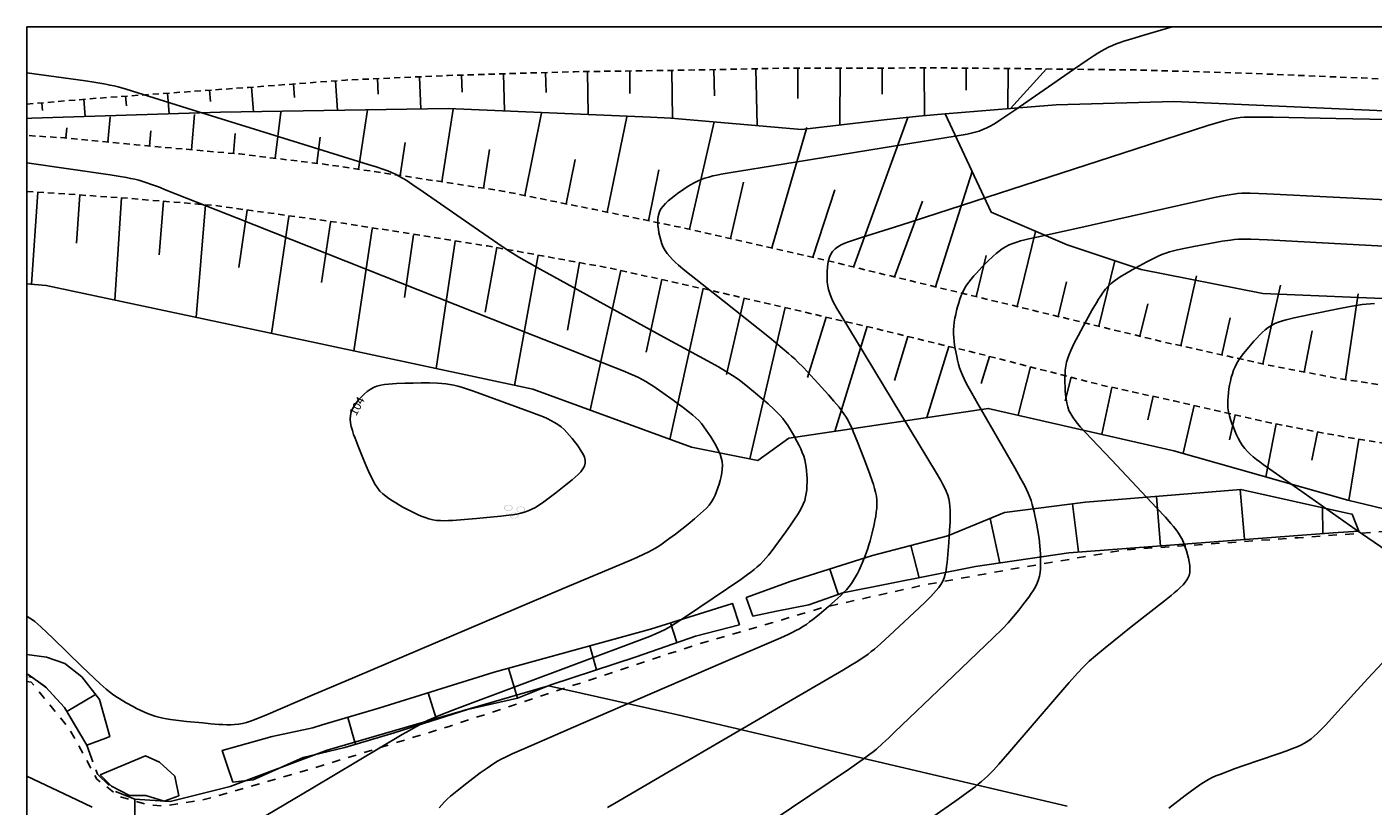
# Model space of a CAD drawing. Units: metres. Extents: x 159985 to 160761, y 6192902 to 6193653.
# Drawn here: x 159985 to 160145, y 6193560 to 6193652 of the extents above; entities that cross this region are included whole.
import ezdxf

# ---------------------------------------------------------------- set-up
doc = ezdxf.new("R2010")
doc.units = ezdxf.units.M
for name, pattern in [('KÖRBANA', [5, 3, -2]), ('STRECKAD 1-1', [2, 1, -1]), ('TRAKTGRÄNS', [14, 10, -4])]:
    doc.linetypes.add(name, pattern=pattern)
for name, color, linetype, lineweight in [('Dike', 250, 'Continuous', 25), ('Höjdkurva_1m', 250, 'Continuous', 25), ('Höjdkurva_1m_text', 250, 'Continuous', 25), ('Kvarterstraktgräns', 250, 'Continuous', 25), ('Körbana', 250, 'Continuous', 25), ('Lövskog', 250, 'Continuous', 25), ('Ruta_10021', 10, 'Continuous', 25), ('Släntbeteckning', 250, 'Continuous', 25), ('Släntkrön', 250, 'Continuous', 25), ('Stenmur', 250, 'Continuous', 25), ('Traktgräns', 250, 'Continuous', 25), ('Ägoslagsgräns', 250, 'Continuous', 25)]:
    doc.layers.add(name, color=color, linetype=linetype, lineweight=lineweight)
doc.styles.get("Standard").update_dxf_attribs({"font": 'arial.ttf'})
doc.linetypes.add('Hedge', pattern='A,2,-0.01,[143,Esri_GEOSECMA,S=1,R=0,X=0,Y=0],7,-0.01', length=9.02)

# ---------------------------------------------------------------- blocks, each defined once
blk = doc.blocks.new('PrimarkartaHorby10021_ACAD_1_FMEBLOCK3')
at = {"layer": 'Höjdkurva_1m', "color": 253, "lineweight": -3, "ltscale": 0.18, "true_color": 0xb2b2b2}
for points in [[(-375, 284.89), (-369.05, 282.06), (-367.26, 281.22)], [(-346.55, 280.2), (-341.02, 283.51), (-330.39, 289.83), (-329.53, 290.32), (-328.68, 290.81), (-327.81, 291.28), (-327.37, 291.5), (-326.92, 291.71), (-326.01, 292.09), (-325.09, 292.45), (-324.17, 292.81), (-301.94, 301.14), (-301.02, 301.5), (-300.11, 301.88), (-299.66, 302.08), (-299.22, 302.3), (-298.79, 302.53), (-298.37, 302.78), (-297.95, 303.04), (-296.71, 303.85), (-290.16, 308.29), (-289.35, 308.86), (-288.96, 309.16), (-288.57, 309.46), (-288.19, 309.77), (-287.83, 310.1), (-287.5, 310.45), (-287.17, 310.81), (-286.86, 311.19), (-286.56, 311.57), (-285.67, 312.75), (-284.8, 313.95), (-284.23, 314.75), (-283.68, 315.56), (-283.41, 315.97), (-283.16, 316.38), (-282.93, 316.8), (-282.73, 317.23), (-282.56, 317.67), (-282.45, 318.09), (-282.37, 318.52), (-282.32, 318.96), (-282.29, 319.4), (-282.28, 319.85), (-282.28, 320.29), (-282.3, 320.74), (-282.33, 321.19), (-282.38, 321.64), (-282.45, 322.08), (-282.55, 322.51), (-282.68, 322.95), (-282.84, 323.38), (-283.03, 323.81), (-283.23, 324.23), (-283.44, 324.64), (-283.88, 325.47), (-284.12, 325.87), (-284.36, 326.27), (-284.61, 326.66), (-284.88, 327.04), (-285.16, 327.41), (-285.48, 327.78), (-285.82, 328.14), (-286.17, 328.48), (-286.9, 329.15), (-287.64, 329.8), (-288.4, 330.44), (-289.54, 331.39), (-290.32, 331.99), (-290.72, 332.27), (-291.13, 332.55), (-291.97, 333.06), (-292.82, 333.55), (-294.12, 334.27), (-299.3, 337.1), (-313.98, 345.17), (-315.27, 345.88), (-316.55, 346.62), (-316.97, 346.88), (-317.8, 347.4), (-319.02, 348.23), (-321.85, 350.18), (-327.9, 354.39), (-329.12, 355.22), (-329.94, 355.75), (-330.36, 356.01), (-330.78, 356.25), (-331.21, 356.47), (-331.66, 356.67), (-332.11, 356.86), (-332.57, 357.03), (-333.5, 357.35), (-334.44, 357.65), (-343.88, 360.57), (-354.73, 363.94), (-361.8, 366.15), (-363.22, 366.58), (-364.17, 366.85), (-364.65, 366.97), (-365.13, 367.08), (-365.61, 367.18), (-366.09, 367.27), (-367.05, 367.43), (-368.02, 367.57), (-375, 368.52)]]:
    blk.add_lwpolyline(points, dxfattribs=at)
blk = doc.blocks.new('PrimarkartaHorby10021_ACAD_1_FMEBLOCK4')
at = {"layer": 'Höjdkurva_1m', "color": 253, "lineweight": -3, "ltscale": 0.18, "true_color": 0xb2b2b2}
blk.add_lwpolyline([(-362.71, 313), (-362.55, 312.91), (-362.16, 312.65), (-361.78, 312.36), (-361.41, 312.05), (-361.05, 311.73), (-360.34, 311.07), (-359.63, 310.4), (-356.13, 307), (-354.73, 305.64), (-354.02, 304.98), (-353.65, 304.65), (-353.29, 304.34), (-352.91, 304.03), (-352.53, 303.73), (-352.14, 303.46), (-351.74, 303.2), (-350.92, 302.72), (-350.09, 302.26), (-349.67, 302.04), (-349.24, 301.83), (-348.81, 301.63), (-348.38, 301.44), (-347.94, 301.26), (-347.49, 301.11), (-347.04, 300.99), (-346.57, 300.89), (-346.11, 300.81), (-345.64, 300.73), (-344.68, 300.61), (-343.73, 300.5), (-341.81, 300.31), (-340.86, 300.21), (-339.9, 300.14), (-339.43, 300.11), (-338.95, 300.09), (-338.48, 300.09), (-338.02, 300.11), (-337.55, 300.16), (-337.08, 300.26), (-336.61, 300.38), (-336.14, 300.53), (-335.68, 300.7), (-335.22, 300.87), (-334.3, 301.25), (-328.79, 303.62), (-323.75, 305.77), (-298.96, 316.31), (-291.14, 319.61), (-290.23, 320), (-289.32, 320.41), (-288.88, 320.63), (-288.43, 320.86), (-288, 321.1), (-287.59, 321.35), (-287.19, 321.62), (-286.41, 322.19), (-285.64, 322.77), (-284.87, 323.37), (-284.11, 323.97), (-283.36, 324.58), (-282.63, 325.21), (-282.28, 325.54), (-281.94, 325.87), (-281.63, 326.22), (-281.35, 326.6), (-281.12, 326.99), (-280.91, 327.4), (-280.73, 327.83), (-280.58, 328.26), (-280.44, 328.71), (-280.31, 329.16), (-280.21, 329.61), (-280.13, 330.06), (-280.07, 330.51), (-280.05, 330.95), (-280.09, 331.39), (-280.18, 331.83), (-280.32, 332.26), (-280.5, 332.69), (-280.71, 333.11), (-280.93, 333.53), (-281.17, 333.94), (-281.42, 334.35), (-281.69, 334.75), (-281.96, 335.15), (-282.24, 335.53), (-282.54, 335.91), (-282.86, 336.27), (-283.2, 336.61), (-283.57, 336.93), (-283.94, 337.24), (-284.71, 337.84), (-285.9, 338.71), (-287.11, 339.56), (-288.32, 340.39), (-288.73, 340.65), (-289.15, 340.91), (-289.57, 341.15), (-290.01, 341.38), (-290.46, 341.59), (-290.92, 341.79), (-291.83, 342.18), (-292.76, 342.55), (-298.34, 344.75), (-305.3, 347.5), (-337.79, 360.37), (-346.14, 363.69), (-347.07, 364.06), (-348, 364.4), (-348.47, 364.56), (-348.94, 364.72), (-349.42, 364.85), (-349.9, 364.97), (-350.38, 365.08), (-350.87, 365.17), (-351.85, 365.33), (-352.83, 365.48), (-362.71, 366.91)], dxfattribs=at)
blk = doc.blocks.new('PrimarkartaHorby10021_ACAD_1_FMEBLOCK7')
at = {"layer": 'Höjdkurva_1m', "color": 253, "lineweight": -3, "ltscale": 0.18, "true_color": 0xb2b2b2}
blk.add_lwpolyline([(-305.98, 259.97), (-304.69, 260.73), (-298.65, 264.26), (-284, 272.83), (-277.96, 276.35), (-277.1, 276.86), (-276.25, 277.38), (-275.83, 277.65), (-275.42, 277.93), (-275.02, 278.22), (-274.64, 278.51), (-274.27, 278.82), (-273.54, 279.45), (-272.48, 280.43), (-268.94, 283.73), (-268.24, 284.39), (-267.56, 285.06), (-267.23, 285.41), (-266.92, 285.76), (-266.63, 286.12), (-266.37, 286.49), (-266.15, 286.89), (-265.99, 287.3), (-265.86, 287.74), (-265.76, 288.18), (-265.69, 288.64), (-265.63, 289.11), (-265.53, 290.06), (-265.42, 291.49), (-265.33, 292.93), (-265.28, 293.89), (-265.26, 294.84), (-265.26, 295.3), (-265.29, 295.77), (-265.34, 296.23), (-265.43, 296.68), (-265.56, 297.13), (-265.73, 297.58), (-265.94, 298.02), (-266.16, 298.45), (-266.39, 298.88), (-266.89, 299.74), (-269.99, 304.84), (-275.38, 313.78), (-278.23, 318.47), (-278.74, 319.33), (-278.98, 319.76), (-279.2, 320.2), (-279.41, 320.65), (-279.59, 321.1), (-279.73, 321.56), (-279.82, 321.99), (-279.87, 322.43), (-279.9, 322.87), (-279.9, 323.31), (-279.89, 323.75), (-279.85, 324.19), (-279.79, 324.61), (-279.71, 325.03), (-279.6, 325.42), (-279.45, 325.78), (-279.24, 326.1), (-278.95, 326.4), (-278.6, 326.65), (-278.21, 326.87), (-277.78, 327.07), (-277.34, 327.25), (-276.88, 327.41), (-275.93, 327.73), (-271.14, 329.23), (-266.86, 330.6), (-243.16, 338.29), (-234.63, 341.08), (-233.69, 341.37), (-232.73, 341.65), (-232.25, 341.77), (-231.77, 341.88), (-231.29, 341.97), (-230.8, 342.02), (-230.32, 342.06), (-229.83, 342.08), (-229.33, 342.09), (-228.35, 342.09), (-226.86, 342.07), (-219.43, 341.91), (-197.16, 341.48)], dxfattribs=at)
blk = doc.blocks.new('PrimarkartaHorby10021_ACAD_1_FMEBLOCK9')
at = {"layer": 'Höjdkurva_1m', "color": 253, "lineweight": -3, "ltscale": 0.18, "true_color": 0xb2b2b2}
blk.add_lwpolyline([(-288.74, 254.23), (-277.23, 261.97), (-276.41, 262.53), (-275.6, 263.1), (-274.81, 263.68), (-274.42, 263.99), (-274.04, 264.3), (-273.3, 264.95), (-272.58, 265.62), (-271.87, 266.3), (-265.82, 272.11), (-260.11, 277.56), (-259.06, 278.6), (-258.38, 279.32), (-257.73, 280.06), (-257.1, 280.83), (-256.5, 281.6), (-255.91, 282.39), (-255.64, 282.79), (-255.38, 283.19), (-255.14, 283.61), (-254.93, 284.03), (-254.77, 284.46), (-254.66, 284.88), (-254.59, 285.31), (-254.55, 285.74), (-254.53, 286.18), (-254.53, 286.63), (-254.54, 287.08), (-254.55, 287.53), (-254.61, 288.44), (-254.71, 289.34), (-254.84, 290.26), (-255.01, 291.17), (-255.2, 292.08), (-255.3, 292.52), (-255.41, 292.97), (-255.53, 293.41), (-255.66, 293.85), (-255.81, 294.28), (-255.99, 294.73), (-256.2, 295.17), (-256.41, 295.6), (-256.87, 296.46), (-257.58, 297.74), (-261.98, 305.35), (-262.71, 306.62), (-263.18, 307.47), (-263.4, 307.9), (-263.62, 308.34), (-263.82, 308.78), (-264, 309.23), (-264.15, 309.66), (-264.27, 310.1), (-264.39, 310.54), (-264.49, 310.99), (-264.66, 311.89), (-264.74, 312.34), (-264.8, 312.79), (-264.84, 313.25), (-264.87, 313.7), (-264.87, 314.15), (-264.84, 314.61), (-264.78, 315.08), (-264.7, 315.54), (-264.61, 316), (-264.5, 316.45), (-264.38, 316.91), (-264.25, 317.36), (-264.11, 317.8), (-263.95, 318.24), (-263.77, 318.66), (-263.56, 319.07), (-263.32, 319.47), (-263.05, 319.84), (-262.76, 320.21), (-262.46, 320.57), (-262.15, 320.92), (-261.5, 321.62), (-260.84, 322.29), (-260.16, 322.94), (-259.81, 323.25), (-259.45, 323.54), (-259.08, 323.81), (-258.7, 324.05), (-258.27, 324.26), (-257.82, 324.44), (-257.36, 324.59), (-256.89, 324.73), (-256.41, 324.86), (-255.93, 324.98), (-254.96, 325.2), (-250.08, 326.26), (-245.7, 327.23), (-234.04, 329.86), (-233.06, 330.07), (-232.58, 330.16), (-232.09, 330.24), (-231.6, 330.31), (-231.11, 330.37), (-230.62, 330.4), (-230.12, 330.41), (-229.63, 330.41), (-228.64, 330.39), (-227.65, 330.34), (-219.73, 329.93), (-196.94, 328.78)], dxfattribs=at)
blk = doc.blocks.new('PrimarkartaHorby10021_ACAD_1_FMEBLOCK10')
at = {"layer": 'Höjdkurva_1m', "color": 253, "lineweight": -3, "ltscale": 0.18, "true_color": 0xb2b2b2}
blk.add_lwpolyline([(-326.01, 268.4), (-325.7, 268.77), (-325.36, 269.13), (-325.01, 269.47), (-324.64, 269.79), (-323.88, 270.43), (-322.71, 271.35), (-321.12, 272.55), (-320.31, 273.13), (-319.9, 273.41), (-319.49, 273.68), (-319.07, 273.94), (-318.64, 274.18), (-318.2, 274.41), (-317.31, 274.83), (-315.95, 275.44), (-309.11, 278.38), (-292.26, 285.69), (-285.41, 288.63), (-284.51, 289.04), (-284.06, 289.25), (-283.62, 289.48), (-283.19, 289.71), (-282.77, 289.96), (-282.36, 290.22), (-281.97, 290.51), (-281.58, 290.8), (-280.83, 291.41), (-279.71, 292.36), (-278.98, 293.01), (-278.27, 293.67), (-277.93, 294.01), (-277.59, 294.35), (-277.28, 294.71), (-276.99, 295.09), (-276.74, 295.47), (-276.51, 295.86), (-276.3, 296.26), (-276.1, 296.67), (-275.73, 297.51), (-275.38, 298.37), (-275.06, 299.24), (-274.92, 299.68), (-274.78, 300.16), (-274.52, 301.13), (-274.3, 302.1), (-274.21, 302.59), (-274.12, 303.08), (-274.05, 303.57), (-274, 304.05), (-273.97, 304.53), (-273.98, 305.01), (-274.04, 305.48), (-274.13, 305.93), (-274.25, 306.39), (-274.39, 306.84), (-274.54, 307.3), (-274.86, 308.2), (-275.54, 310.01), (-276.24, 311.82), (-276.78, 313.16), (-276.97, 313.6), (-277.18, 314.03), (-277.39, 314.46), (-277.63, 314.87), (-277.89, 315.27), (-278.17, 315.66), (-278.47, 316.04), (-279.1, 316.79), (-279.74, 317.52), (-281.38, 319.33), (-282.71, 320.76), (-283.4, 321.46), (-283.75, 321.8), (-284.11, 322.13), (-284.48, 322.45), (-285.23, 323.09), (-286.75, 324.33), (-292.14, 328.64), (-296.79, 332.32), (-297.54, 332.96), (-297.91, 333.28), (-298.26, 333.61), (-298.6, 333.96), (-298.9, 334.32), (-299.16, 334.7), (-299.37, 335.09), (-299.53, 335.5), (-299.67, 335.92), (-299.78, 336.35), (-299.88, 336.78), (-299.95, 337.22), (-300, 337.65), (-300.02, 338.08), (-300, 338.5), (-299.95, 338.9), (-299.83, 339.28), (-299.64, 339.64), (-299.39, 339.97), (-299.1, 340.29), (-298.78, 340.59), (-298.43, 340.89), (-298.06, 341.17), (-297.69, 341.45), (-296.92, 341.99), (-296.52, 342.25), (-296.12, 342.5), (-295.71, 342.73), (-295.3, 342.94), (-294.87, 343.13), (-294.42, 343.3), (-293.95, 343.43), (-293.47, 343.55), (-292.99, 343.66), (-292.5, 343.75), (-291.53, 343.92), (-285.17, 344.94), (-271.52, 347.17), (-264.69, 348.27), (-263.72, 348.44), (-263.24, 348.54), (-262.76, 348.64), (-262.29, 348.76), (-261.83, 348.9), (-261.37, 349.06), (-260.93, 349.26), (-260.5, 349.49), (-260.07, 349.73), (-259.65, 349.99), (-259.23, 350.25), (-258.41, 350.81), (-257.58, 351.37), (-250.62, 356.21), (-248.98, 357.34), (-248.15, 357.89), (-247.73, 358.15), (-247.31, 358.41), (-246.88, 358.65), (-246.44, 358.87), (-245.99, 359.07), (-245.54, 359.25), (-245.07, 359.42), (-244.61, 359.58), (-243.67, 359.87), (-242.25, 360.3), (-238.89, 361.28)], dxfattribs=at)
blk = doc.blocks.new('PrimarkartaHorby10021_ACAD_1_FMEBLOCK14')
at = {"layer": 'Körbana', "color": 251, "linetype": 'KÖRBANA', "lineweight": -3, "ltscale": 0.25, "true_color": 0x4e4e4e, "flags": 128}
for points in [[(-104.98, 15.04), (-97.46, 15.68), (-78.65, 17.03), (-67.12, 17.9), (-54.91, 18.45), (-39.9, 18.9), (-27.74, 19.06), (-14.26, 19.33), (-6.33, 19.3), (2.03, 19.36), (13.05, 19.26), (27.06, 19.1), (39.88, 18.72), (53.67, 18.15), (65.84, 17.52), (80.13, 16.56), (93.14, 15.53), (101.57, 14.85), (104.98, 14.58)], [(63.01, -19.36), (51.01, -17.62), (42.29, -15.94), (30.29, -13.28), (13.91, -9.32), (-10.16, -3.5), (-26.85, 0.3), (-37.65, 2.53), (-48.21, 4.66), (-58.5, 6.24), (-69.2, 7.84), (-79.72, 9.11), (-92, 10.2), (-100.52, 11.03), (-104.98, 11.31)]]:
    blk.add_lwpolyline(points, dxfattribs=at)
blk = doc.blocks.new('Lövskog')
at = {"true_color": 0x38a800, "transparency": 33554687, "extrusion": (0, -1.22465e-16, -1)}
h = blk.add_hatch(color=84, dxfattribs=at)
edge = h.paths.add_edge_path(flags=0)
edge.add_spline(control_points=[(-0.48, -0.47), (-0.48, -0.59), (-0.42, -0.68), (-0.29, -0.75)], knot_values=[0, 0, 0, 0, 1, 1, 1, 1], degree=3, periodic=0)
edge.add_spline(control_points=[(-0.29, -0.75), (-0.19, -0.81), (-0.08, -0.83), (0.05, -0.83)], knot_values=[0, 0, 0, 0, 1, 1, 1, 1], degree=3, periodic=0)
edge.add_spline(control_points=[(0.05, -0.83), (0.17, -0.83), (0.29, -0.81), (0.39, -0.75)], knot_values=[0, 0, 0, 0, 1, 1, 1, 1], degree=3, periodic=0)
edge.add_spline(control_points=[(0.39, -0.75), (0.51, -0.68), (0.57, -0.58), (0.57, -0.47)], knot_values=[0, 0, 0, 0, 1, 1, 1, 1], degree=3, periodic=0)
edge.add_spline(control_points=[(0.57, -0.47), (0.57, -0.35), (0.51, -0.26), (0.39, -0.19)], knot_values=[0, 0, 0, 0, 1, 1, 1, 1], degree=3, periodic=0)
edge.add_spline(control_points=[(0.39, -0.19), (0.29, -0.13), (0.17, -0.1), (0.05, -0.1)], knot_values=[0, 0, 0, 0, 1, 1, 1, 1], degree=3, periodic=0)
edge.add_spline(control_points=[(0.05, -0.1), (-0.08, -0.1), (-0.19, -0.13), (-0.29, -0.19)], knot_values=[0, 0, 0, 0, 1, 1, 1, 1], degree=3, periodic=0)
edge.add_spline(control_points=[(-0.29, -0.19), (-0.42, -0.26), (-0.48, -0.35), (-0.48, -0.47)], knot_values=[0, 0, 0, 0, 1, 1, 1, 1], degree=3, periodic=0)
edge.add_line((-0.48, -0.47), (-0.48, -0.47))
edge = h.paths.add_edge_path(flags=0)
edge.add_spline(control_points=[(-0.37, -0.48), (-0.37, -0.38), (-0.32, -0.31), (-0.23, -0.25)], knot_values=[0, 0, 0, 0, 1, 1, 1, 1], degree=3, periodic=0)
edge.add_spline(control_points=[(-0.23, -0.25), (-0.14, -0.2), (-0.05, -0.18), (0.05, -0.18)], knot_values=[0, 0, 0, 0, 1, 1, 1, 1], degree=3, periodic=0)
edge.add_spline(control_points=[(0.05, -0.18), (0.15, -0.18), (0.24, -0.2), (0.32, -0.25)], knot_values=[0, 0, 0, 0, 1, 1, 1, 1], degree=3, periodic=0)
edge.add_spline(control_points=[(0.32, -0.25), (0.42, -0.31), (0.46, -0.38), (0.46, -0.48)], knot_values=[0, 0, 0, 0, 1, 1, 1, 1], degree=3, periodic=0)
edge.add_spline(control_points=[(0.46, -0.48), (0.46, -0.57), (0.42, -0.64), (0.32, -0.7)], knot_values=[0, 0, 0, 0, 1, 1, 1, 1], degree=3, periodic=0)
edge.add_spline(control_points=[(0.32, -0.7), (0.24, -0.75), (0.15, -0.77), (0.05, -0.77)], knot_values=[0, 0, 0, 0, 1, 1, 1, 1], degree=3, periodic=0)
edge.add_spline(control_points=[(0.05, -0.77), (-0.05, -0.77), (-0.14, -0.75), (-0.23, -0.7)], knot_values=[0, 0, 0, 0, 1, 1, 1, 1], degree=3, periodic=0)
edge.add_spline(control_points=[(-0.23, -0.7), (-0.32, -0.64), (-0.37, -0.57), (-0.37, -0.48)], knot_values=[0, 0, 0, 0, 1, 1, 1, 1], degree=3, periodic=0)
edge.add_line((-0.37, -0.48), (-0.37, -0.48))
edge = h.paths.add_edge_path(flags=0)
edge.add_spline(control_points=[(-1.26, 0.28), (-1.26, 0.16), (-1.2, 0.06), (-1.08, 0)], knot_values=[0, 0, 0, 0, 1, 1, 1, 1], degree=3, periodic=0)
edge.add_spline(control_points=[(-1.08, 0), (-0.97, -0.06), (-0.86, -0.09), (-0.73, -0.09)], knot_values=[0, 0, 0, 0, 1, 1, 1, 1], degree=3, periodic=0)
edge.add_spline(control_points=[(-0.73, -0.09), (-0.61, -0.09), (-0.49, -0.06), (-0.39, 0)], knot_values=[0, 0, 0, 0, 1, 1, 1, 1], degree=3, periodic=0)
edge.add_spline(control_points=[(-0.39, 0), (-0.27, 0.07), (-0.21, 0.16), (-0.21, 0.28)], knot_values=[0, 0, 0, 0, 1, 1, 1, 1], degree=3, periodic=0)
edge.add_spline(control_points=[(-0.21, 0.28), (-0.21, 0.39), (-0.27, 0.48), (-0.39, 0.55)], knot_values=[0, 0, 0, 0, 1, 1, 1, 1], degree=3, periodic=0)
edge.add_spline(control_points=[(-0.39, 0.55), (-0.49, 0.61), (-0.61, 0.64), (-0.73, 0.64)], knot_values=[0, 0, 0, 0, 1, 1, 1, 1], degree=3, periodic=0)
edge.add_spline(control_points=[(-0.73, 0.64), (-0.86, 0.64), (-0.97, 0.61), (-1.08, 0.55)], knot_values=[0, 0, 0, 0, 1, 1, 1, 1], degree=3, periodic=0)
edge.add_spline(control_points=[(-1.08, 0.55), (-1.2, 0.49), (-1.26, 0.39), (-1.26, 0.28)], knot_values=[0, 0, 0, 0, 1, 1, 1, 1], degree=3, periodic=0)
edge.add_line((-1.26, 0.28), (-1.26, 0.28))
edge = h.paths.add_edge_path(flags=0)
edge.add_spline(control_points=[(-1.15, 0.27), (-1.15, 0.36), (-1.1, 0.44), (-1.01, 0.49)], knot_values=[0, 0, 0, 0, 1, 1, 1, 1], degree=3, periodic=0)
edge.add_spline(control_points=[(-1.01, 0.49), (-0.92, 0.54), (-0.83, 0.57), (-0.73, 0.57)], knot_values=[0, 0, 0, 0, 1, 1, 1, 1], degree=3, periodic=0)
edge.add_spline(control_points=[(-0.73, 0.57), (-0.63, 0.57), (-0.54, 0.54), (-0.46, 0.5)], knot_values=[0, 0, 0, 0, 1, 1, 1, 1], degree=3, periodic=0)
edge.add_spline(control_points=[(-0.46, 0.5), (-0.36, 0.44), (-0.31, 0.36), (-0.31, 0.27)], knot_values=[0, 0, 0, 0, 1, 1, 1, 1], degree=3, periodic=0)
edge.add_spline(control_points=[(-0.31, 0.27), (-0.31, 0.18), (-0.35, 0.1), (-0.45, 0.05)], knot_values=[0, 0, 0, 0, 1, 1, 1, 1], degree=3, periodic=0)
edge.add_spline(control_points=[(-0.45, 0.05), (-0.53, 0), (-0.62, -0.03), (-0.72, -0.03)], knot_values=[0, 0, 0, 0, 1, 1, 1, 1], degree=3, periodic=0)
edge.add_spline(control_points=[(-0.72, -0.03), (-0.82, -0.03), (-0.91, 0), (-1, 0.04)], knot_values=[0, 0, 0, 0, 1, 1, 1, 1], degree=3, periodic=0)
edge.add_spline(control_points=[(-1, 0.04), (-1.1, 0.1), (-1.15, 0.18), (-1.15, 0.27)], knot_values=[0, 0, 0, 0, 1, 1, 1, 1], degree=3, periodic=0)
edge.add_line((-1.15, 0.27), (-1.15, 0.27))
edge = h.paths.add_edge_path(flags=0)
edge.add_spline(control_points=[(0.21, 0.47), (0.21, 0.35), (0.27, 0.26), (0.39, 0.19)], knot_values=[0, 0, 0, 0, 1, 1, 1, 1], degree=3, periodic=0)
edge.add_spline(control_points=[(0.39, 0.19), (0.49, 0.13), (0.61, 0.1), (0.73, 0.1)], knot_values=[0, 0, 0, 0, 1, 1, 1, 1], degree=3, periodic=0)
edge.add_spline(control_points=[(0.73, 0.1), (0.86, 0.1), (0.97, 0.13), (1.08, 0.19)], knot_values=[0, 0, 0, 0, 1, 1, 1, 1], degree=3, periodic=0)
edge.add_spline(control_points=[(1.08, 0.19), (1.2, 0.26), (1.26, 0.35), (1.26, 0.47)], knot_values=[0, 0, 0, 0, 1, 1, 1, 1], degree=3, periodic=0)
edge.add_spline(control_points=[(1.26, 0.47), (1.26, 0.58), (1.2, 0.68), (1.08, 0.75)], knot_values=[0, 0, 0, 0, 1, 1, 1, 1], degree=3, periodic=0)
edge.add_spline(control_points=[(1.08, 0.75), (0.97, 0.81), (0.86, 0.83), (0.73, 0.83)], knot_values=[0, 0, 0, 0, 1, 1, 1, 1], degree=3, periodic=0)
edge.add_spline(control_points=[(0.73, 0.83), (0.61, 0.83), (0.49, 0.81), (0.39, 0.75)], knot_values=[0, 0, 0, 0, 1, 1, 1, 1], degree=3, periodic=0)
edge.add_spline(control_points=[(0.39, 0.75), (0.27, 0.68), (0.21, 0.58), (0.21, 0.47)], knot_values=[0, 0, 0, 0, 1, 1, 1, 1], degree=3, periodic=0)
edge.add_line((0.21, 0.47), (0.21, 0.47))
edge = h.paths.add_edge_path(flags=0)
edge.add_spline(control_points=[(0.32, 0.46), (0.32, 0.56), (0.37, 0.63), (0.46, 0.69)], knot_values=[0, 0, 0, 0, 1, 1, 1, 1], degree=3, periodic=0)
edge.add_spline(control_points=[(0.46, 0.69), (0.54, 0.74), (0.63, 0.76), (0.73, 0.76)], knot_values=[0, 0, 0, 0, 1, 1, 1, 1], degree=3, periodic=0)
edge.add_spline(control_points=[(0.73, 0.76), (0.83, 0.76), (0.92, 0.74), (1, 0.69)], knot_values=[0, 0, 0, 0, 1, 1, 1, 1], degree=3, periodic=0)
edge.add_spline(control_points=[(1, 0.69), (1.1, 0.63), (1.15, 0.56), (1.15, 0.46)], knot_values=[0, 0, 0, 0, 1, 1, 1, 1], degree=3, periodic=0)
edge.add_spline(control_points=[(1.15, 0.46), (1.15, 0.37), (1.1, 0.3), (1, 0.25)], knot_values=[0, 0, 0, 0, 1, 1, 1, 1], degree=3, periodic=0)
edge.add_spline(control_points=[(1, 0.25), (0.93, 0.21), (0.84, 0.18), (0.74, 0.18)], knot_values=[0, 0, 0, 0, 1, 1, 1, 1], degree=3, periodic=0)
edge.add_spline(control_points=[(0.74, 0.18), (0.64, 0.18), (0.55, 0.21), (0.47, 0.25)], knot_values=[0, 0, 0, 0, 1, 1, 1, 1], degree=3, periodic=0)
edge.add_spline(control_points=[(0.47, 0.25), (0.37, 0.3), (0.32, 0.37), (0.32, 0.46)], knot_values=[0, 0, 0, 0, 1, 1, 1, 1], degree=3, periodic=0)
edge.add_line((0.32, 0.46), (0.32, 0.46))
blk = doc.blocks.new('PrimarkartaHorby10021_ACAD_1_FMEBLOCK24')
at = {"layer": 'Ägoslagsgräns', "color": 17, "linetype": 'STRECKAD 1-1', "lineweight": -3, "true_color": 0x894444, "flags": 128}
blk.add_lwpolyline([(-121.04, 80.29), (-120.54, 80.21), (-115.99, 74.65), (-112.72, 68.68), (-110.14, 66.64), (-106.58, 65.58), (-104.53, 65.49), (-99.97, 66.23), (-86.96, 69.98), (-70.73, 74.99), (-59.76, 78.61), (-41.23, 84.74), (-32.53, 87.25), (-26.5, 89.06), (-14.27, 91.79), (-3.6, 93.71), (9.4, 95.93), (30.04, 97.38), (44, 98.38), (49.16, 98.82)], dxfattribs=at)
blk = doc.blocks.new('PrimarkartaHorby10021_ACAD_1_FMEBLOCK91')
at = {"layer": 'Traktgräns', "color": 7, "linetype": 'TRAKTGRÄNS', "lineweight": -3, "ltscale": 0.25, "flags": 128}
blk.add_lwpolyline([(1.78, 75.47), (-0.53, 76.41), (-2.67, 78.47), (-3.92, 81.9), (-6.6, 86.4), (-8.86, 88.84), (-10.39, 89.95), (-11.05, 90.13)], dxfattribs=at)

msp = doc.modelspace()

# ---------------------------------------------------------------- linework, layer by layer
at = {"layer": 'Dike', "color": 142, "true_color": 0x00a9e6}
for points in [[(160195.7027, 6193641.1242), (160187.9024, 6193640.6832), (160121.7923, 6193643.6464), (160107.8213, 6193643.2197), (160102.403, 6193642.7826), (160094.6388, 6193642.1556), (160091.514, 6193641.9031), (160087.3785, 6193641.4329), (160077.5605, 6193640.3153), (160062.0395, 6193641.6582), (160059.6074, 6193641.7623), (160035.5588, 6193642.7876), (160008.4994, 6193642.3485), (159986.0552, 6193641.6301), (159985.4901, 6193641.6077)], [(160072.356, 6193600.9339), (160071.5808, 6193601.0883), (160064.4827, 6193602.5018), (160045.6362, 6193609.4042), (160019.8589, 6193614.9082), (159987.7886, 6193621.7553), (159985.4901, 6193621.9611)]]:
    msp.add_lwpolyline(points, dxfattribs=at)
at = {"layer": 'Höjdkurva_1m', "color": 253, "lineweight": -3, "ltscale": 0.18, "true_color": 0xb2b2b2}
for points in [[(160092.9025, 6193558.3503), (160096.1666, 6193560.6523), (160097.3805, 6193561.5244), (160098.1767, 6193562.1199), (160098.5672, 6193562.4259), (160098.9499, 6193562.7404), (160099.3219, 6193563.0665), (160099.6771, 6193563.4031), (160100.0218, 6193563.7511), (160100.359, 6193564.1074), (160101.0185, 6193564.8362), (160102.3106, 6193566.3231), (160108.0862, 6193573.0564), (160109.3739, 6193574.5483), (160110.3544, 6193575.652), (160111.0281, 6193576.3671), (160111.3762, 6193576.713), (160111.7378, 6193577.0518), (160112.4839, 6193577.7058), (160113.6338, 6193578.6554), (160116.7516, 6193581.1413), (160120.6941, 6193584.2377), (160121.474, 6193584.8617), (160121.8546, 6193585.1771), (160122.224, 6193585.4964), (160122.5764, 6193585.8215), (160122.9041, 6193586.1548), (160123.1963, 6193586.4999), (160123.4387, 6193586.8612), (160123.6122, 6193587.2449), (160123.6981, 6193587.6312), (160123.7211, 6193588.0373), (160123.697, 6193588.4577), (160123.6371, 6193588.8878), (160123.55, 6193589.324), (160123.4411, 6193589.7631), (160123.3136, 6193590.2022), (160123.1685, 6193590.6385), (160123.0048, 6193591.0689), (160122.8195, 6193591.49), (160122.6075, 6193591.8978), (160122.3524, 6193592.3069), (160122.0702, 6193592.701), (160121.7685, 6193593.084), (160121.4533, 6193593.459), (160120.7978, 6193594.1934), (160119.787, 6193595.2754), (160114.3789, 6193600.9991), (160112.0055, 6193603.4997), (160111.3338, 6193604.2178), (160110.6806, 6193604.9442), (160110.3678, 6193605.3134), (160110.07, 6193605.689), (160109.7938, 6193606.0738), (160109.5478, 6193606.4713), (160109.3432, 6193606.8861), (160109.1877, 6193607.3277), (160109.075, 6193607.7868), (160108.9939, 6193608.2586), (160108.9362, 6193608.7393), (160108.8962, 6193609.2259), (160108.8705, 6193609.7161), (160108.8576, 6193610.208), (160108.8576, 6193610.6999), (160108.8727, 6193611.1901), (160108.9068, 6193611.677), (160108.9661, 6193612.1585), (160109.0592, 6193612.6323), (160109.1931, 6193613.0961), (160109.3603, 6193613.552), (160109.5513, 6193614.0022), (160109.7592, 6193614.4483), (160109.9786, 6193614.8916), (160110.438, 6193615.7732), (160111.3869, 6193617.5287), (160112.1069, 6193618.8384), (160112.598, 6193619.6992), (160112.8516, 6193620.1211), (160113.1143, 6193620.5337), (160113.3902, 6193620.9331), (160113.6847, 6193621.3139), (160114.005, 6193621.6691), (160114.3592, 6193621.9947), (160114.7396, 6193622.2944), (160115.139, 6193622.5753), (160115.5518, 6193622.8429), (160115.974, 6193623.101), (160116.836, 6193623.5995), (160117.7105, 6193624.0834), (160118.5922, 6193624.5546), (160119.4818, 6193625.0049), (160119.9314, 6193625.2165), (160120.3859, 6193625.4139), (160120.8473, 6193625.5917), (160121.3093, 6193625.743), (160121.7779, 6193625.8753), (160122.2515, 6193625.9938), (160123.2078, 6193626.2043), (160124.1709, 6193626.3954), (160126.1037, 6193626.7536), (160127.5552, 6193627.0016), (160128.5241, 6193627.1415), (160129.0095, 6193627.1965), (160129.4957, 6193627.2365), (160129.9882, 6193627.258), (160130.4817, 6193627.264), (160130.9759, 6193627.2589), (160131.9655, 6193627.227), (160132.9561, 6193627.1793), (160140.8833, 6193626.7329), (160163.6704, 6193625.492)], [(160147.8609, 6193589.6575), (160143.374, 6193592.7821), (160137.299, 6193597.0528), (160133.2305, 6193599.8889), (160132.4234, 6193600.4634), (160132.0257, 6193600.7558), (160131.6348, 6193601.0539), (160131.2539, 6193601.3604), (160130.8876, 6193601.6788), (160130.5418, 6193602.0138), (160130.2246, 6193602.3716), (160129.9466, 6193602.7512), (160129.6971, 6193603.1533), (160129.4693, 6193603.5718), (160129.2585, 6193604.0024), (160129.0617, 6193604.4419), (160128.878, 6193604.888), (160128.7078, 6193605.3391), (160128.5535, 6193605.7944), (160128.4194, 6193606.2534), (160128.3118, 6193606.7163), (160128.2397, 6193607.1834), (160128.2112, 6193607.6324), (160128.2156, 6193608.0846), (160128.245, 6193608.5388), (160128.294, 6193608.9937), (160128.3588, 6193609.4482), (160128.4377, 6193609.9012), (160128.5301, 6193610.3513), (160128.6374, 6193610.7967), (160128.7623, 6193611.2353), (160128.9093, 6193611.6645), (160129.085, 6193612.0807), (160129.3027, 6193612.4951), (160129.5502, 6193612.8956), (160129.8193, 6193613.2856), (160130.1042, 6193613.6677), (160130.705, 6193614.414), (160131.3328, 6193615.1388), (160131.6551, 6193615.4909), (160131.9838, 6193615.8332), (160132.3207, 6193616.1621), (160132.6685, 6193616.4724), (160133.0311, 6193616.7574), (160133.4137, 6193617.0079), (160133.825, 6193617.2185), (160134.2566, 6193617.3941), (160134.7029, 6193617.5442), (160135.1598, 6193617.6759), (160136.0934, 6193617.9046), (160137.0411, 6193618.1084), (160137.9943, 6193618.3025), (160141.3329, 6193618.9714), (160142.7621, 6193619.2459), (160143.7164, 6193619.4075), (160144.1946, 6193619.4756), (160144.6741, 6193619.5308), (160145.1623, 6193619.5707), (160145.6518, 6193619.5973)], [(160051.8586, 6193600.6153), (160051.8481, 6193600.9641), (160051.7508, 6193601.3231), (160051.5895, 6193601.6893), (160051.3815, 6193602.0602), (160051.1399, 6193602.4337), (160050.8737, 6193602.8077), (160050.5896, 6193603.1803), (160050.2915, 6193603.549), (160049.9815, 6193603.9112), (160049.6601, 6193604.2633), (160049.3259, 6193604.6009), (160048.976, 6193604.9183), (160048.606, 6193605.2081), (160048.2022, 6193605.47), (160047.7782, 6193605.7031), (160047.3398, 6193605.915), (160046.8914, 6193606.1119), (160046.4361, 6193606.2981), (160045.5138, 6193606.6509), (160038.5534, 6193609.1773), (160037.6244, 6193609.4944), (160037.1579, 6193609.6417), (160036.6893, 6193609.777), (160036.2177, 6193609.8956), (160035.742, 6193609.9909), (160035.2676, 6193610.0571), (160034.7891, 6193610.1008), (160034.3074, 6193610.1281), (160033.3374, 6193610.1513), (160032.3616, 6193610.1514), (160031.3826, 6193610.1407), (160030.403, 6193610.1217), (160029.4277, 6193610.0881), (160028.9442, 6193610.0607), (160028.4658, 6193610.0214), (160027.9951, 6193609.965), (160027.5358, 6193609.8842), (160027.0926, 6193609.7696), (160026.6721, 6193609.6083), (160026.2852, 6193609.3936), (160025.9227, 6193609.133), (160025.5809, 6193608.8382), (160025.2581, 6193608.518), (160024.955, 6193608.1786), (160024.6744, 6193607.8244), (160024.4218, 6193607.458), (160024.2055, 6193607.0806), (160024.0375, 6193606.6919), (160023.9338, 6193606.2907), (160023.9081, 6193605.8578), (160023.9506, 6193605.4131), (160024.0424, 6193604.96), (160024.169, 6193604.5012), (160024.3199, 6193604.0384), (160024.4871, 6193603.5731), (160024.85, 6193602.638), (160025.4236, 6193601.2335), (160025.8145, 6193600.3025), (160026.218, 6193599.3852), (160026.4296, 6193598.9365), (160026.6524, 6193598.4987), (160026.8918, 6193598.0762), (160027.1547, 6193597.6753), (160027.4503, 6193597.3041), (160027.7794, 6193596.9755), (160028.1403, 6193596.6756), (160028.5244, 6193596.3968), (160028.9252, 6193596.1333), (160029.3377, 6193595.8808), (160029.7585, 6193595.6366), (160030.1851, 6193595.3988), (160031.0493, 6193594.9412), (160031.9241, 6193594.5145), (160032.3657, 6193594.3197), (160032.8111, 6193594.1438), (160033.2618, 6193593.9942), (160033.7196, 6193593.8805), (160034.1773, 6193593.8117), (160034.6419, 6193593.7775), (160035.1116, 6193593.7687), (160035.5848, 6193593.7782), (160036.0606, 6193593.8005), (160037.0171, 6193593.8685), (160038.9384, 6193594.0404), (160041.8207, 6193594.3133), (160042.7737, 6193594.4223), (160043.2459, 6193594.4879), (160043.7134, 6193594.5656), (160044.1743, 6193594.6605), (160044.626, 6193594.7793), (160045.0652, 6193594.9308), (160045.5027, 6193595.1289), (160045.9271, 6193595.3615), (160046.3423, 6193595.6192), (160046.7513, 6193595.8947), (160047.5583, 6193596.4796), (160048.3581, 6193597.0884), (160049.5438, 6193598.0194), (160050.3059, 6193598.6462), (160050.6669, 6193598.9622), (160051.0052, 6193599.2808), (160051.3102, 6193599.6035), (160051.5679, 6193599.9318), (160051.7591, 6193600.2681), (160051.8586, 6193600.6153)], [(160121.2166, 6193559.5977), (160123.1551, 6193561.0836), (160124.3273, 6193561.9528), (160124.7221, 6193562.2316), (160125.1213, 6193562.501), (160125.5268, 6193562.7574), (160125.9415, 6193562.9959), (160126.3736, 6193563.2158), (160126.8153, 6193563.4174), (160127.2639, 6193563.6056), (160128.1743, 6193563.9558), (160129.0947, 6193564.2861), (160130.0196, 6193564.6069), (160134.19, 6193566.0298), (160135.1096, 6193566.3566), (160136.0165, 6193566.7026), (160136.4613, 6193566.8888), (160136.897, 6193567.0887), (160137.3202, 6193567.3077), (160137.7261, 6193567.5527), (160138.1155, 6193567.8329), (160138.4873, 6193568.1396), (160138.8464, 6193568.4657), (160139.1963, 6193568.8056), (160139.8789, 6193569.5117), (160140.5492, 6193570.2364), (160143.2088, 6193573.1706), (160144.8788, 6193574.9988), (160146.5613, 6193576.8212)]]:
    msp.add_lwpolyline(points, dxfattribs=at)
at = {"layer": 'Kvarterstraktgräns', "color": 7, "linetype": 'Continuous', "lineweight": -3, "ltscale": 0.25, "flags": 128}
for points in [[(159998.32, 6193560.641), (160002.4999, 6193560.383), (160009.6375, 6193562.151), (160021.1674, 6193566.467), (160047.4789, 6193574.129), (160061.438, 6193571.014), (160062.858, 6193570.68), (160109.1449, 6193559.81)], [(160199.7923, 6193526.917), (160205.4497, 6193508.578), (160211.1887, 6193490.581), (160219.2467, 6193466.826), (160232.2748, 6193429.485), (160059.9802, 6193414.566), (159998.3199, 6193519.284), (159998.32, 6193560.641)]]:
    msp.add_lwpolyline(points, dxfattribs=at)
at = {"layer": 'Körbana', "color": 251, "linetype": 'KÖRBANA', "lineweight": -3, "ltscale": 0.25, "true_color": 0x4e4e4e, "flags": 128}
msp.add_lwpolyline([(159985.4901, 6193632.9429), (159996.7589, 6193632.1733), (160007.8766, 6193631.254), (160023.3402, 6193629.119), (160040.2492, 6193626.4471), (160054.6012, 6193623.8443), (160066.3903, 6193621.2514), (160086.4718, 6193616.597), (160099.4017, 6193613.4399), (160113.3819, 6193609.8646), (160121.826, 6193608.025), (160132.2194, 6193605.631), (160139.6012, 6193604.1736), (160148.0619, 6193602.7641), (160159.1707, 6193600.9996), (160168.0272, 6193599.9424), (160178.4774, 6193599.0394), (160186.7446, 6193598.2057), (160190.794, 6193597.5498), (160193.5575, 6193596.7169), (160196.6525, 6193595.2683), (160199.52, 6193593.2605), (160201.6098, 6193590.8561), (160202.966, 6193588.0451), (160204.23, 6193584.19), (160205.5903, 6193577.5429), (160206.963, 6193570.3579), (160208.8903, 6193561.2013), (160210.6245, 6193554.6115), (160212.6587, 6193546.797), (160215.9515, 6193535.6474), (160218.5793, 6193526.9843), (160221.7063, 6193516.9086), (160222.4752, 6193514.4911), (160222.6165, 6193514.0452), (160226.028, 6193503.3157), (160227.7888, 6193498.7963)], dxfattribs=at)
at = {"layer": 'Ruta_10021'}
msp.add_lwpolyline([(159985.4901, 6192902.4997), (160735.4901, 6192902.4997), (160735.4901, 6193652.4997), (159985.4901, 6193652.4997)], close=True, dxfattribs=at)
at = {"layer": 'Släntbeteckning', "color": 253, "true_color": 0xb2b2b2}
for p, q in [((160042.1373, 6193646.9248), (160042.27, 6193642.5008)), ((160047.2071, 6193644.6817), (160047.1352, 6193647.0746)), ((160052.133, 6193647.1975), (160052.2002, 6193642.0775)), ((160057.1682, 6193644.5624), (160057.1329, 6193647.2624)), ((160062.1328, 6193647.3263), (160062.2065, 6193641.6443)), ((160067.1943, 6193644.3142), (160067.1317, 6193647.4222)), ((160072.1306, 6193647.5211), (160072.2651, 6193640.7741)), ((160077.1195, 6193643.977), (160077.1305, 6193647.599)), ((160082.1294, 6193647.5849), (160082.11, 6193640.8328)), ((160087.1519, 6193644.5048), (160087.1294, 6193647.5998)), ((160092.1293, 6193647.6357), (160092.171, 6193641.9566)), ((160097.1045, 6193644.9735), (160097.1293, 6193647.5945)), ((160102.1292, 6193647.5464), (160102.083, 6193642.7573)), ((160012.1849, 6193645.3334), (160012.4043, 6193642.4126)), ((160017.2919, 6193644.1004), (160017.1706, 6193645.7083)), ((160022.1572, 6193646.0812), (160022.4201, 6193642.5744)), ((160027.2335, 6193644.4991), (160027.1499, 6193646.3441)), ((160032.1447, 6193646.572), (160032.3189, 6193642.7341)), ((160037.2012, 6193644.7449), (160037.1395, 6193646.7759)), ((159992.2373, 6193643.8879), (159992.414, 6193641.833)), ((159997.3059, 6193643.1248), (159997.2239, 6193644.2568)), ((160002.2116, 6193644.6157), (160002.3876, 6193642.1528)), ((160007.2934, 6193643.6436), (160007.1983, 6193644.9735)), ((159987.3324, 6193642.5671), (159987.2557, 6193643.461)), ((160005.0521, 6193637.8918), (160005.4236, 6193642.0931)), ((160014.9989, 6193636.8746), (160015.6643, 6193642.3701)), ((160024.9128, 6193635.5703), (160025.969, 6193642.6241)), ((160034.801, 6193634.0779), (160036.1338, 6193642.735)), ((160044.6642, 6193632.4436), (160046.6461, 6193642.2752)), ((159990.2351, 6193640.4853), (159990.1181, 6193639.2872)), ((159995.0944, 6193638.8021), (159995.388, 6193641.8203)), ((160054.4658, 6193630.4592), (160056.8034, 6193641.8021)), ((160064.2574, 6193628.4278), (160067.1628, 6193641.2152)), ((160074.0081, 6193626.2104), (160078.1883, 6193640.5428)), ((160083.7479, 6193623.945), (160090.1732, 6193641.7181)), ((160000.2323, 6193640.1431), (160000.0718, 6193638.332)), ((160010.2435, 6193639.8409), (160010.0334, 6193637.4517)), ((160020.3397, 6193639.3907), (160019.9633, 6193636.2734)), ((160030.4452, 6193638.7546), (160029.8574, 6193634.8301)), ((160040.4518, 6193637.9234), (160039.7426, 6193633.3168)), ((160050.6326, 6193636.7473), (160049.566, 6193631.4554)), ((160060.6116, 6193635.508), (160059.3626, 6193629.45)), ((160070.6617, 6193634.0489), (160069.1322, 6193627.3186)), ((160093.4665, 6193621.5924), (160097.8222, 6193635.3039)), ((159986.7734, 6193632.8556), (159986.0264, 6193621.9129)), ((159991.3714, 6193626.7941), (159991.7606, 6193632.5144)), ((160081.5324, 6193633.1173), (160078.884, 6193625.1032)), ((159996.7489, 6193632.1733), (159995.9199, 6193620.0196)), ((160001.2054, 6193625.3827), (160001.7322, 6193631.7622)), ((160006.7155, 6193631.3501), (160005.6085, 6193617.9511)), ((160091.9463, 6193631.7674), (160088.6078, 6193622.7687)), ((160010.6606, 6193623.8891), (160011.67, 6193630.6909)), ((160016.6155, 6193629.9558), (160014.55, 6193616.041)), ((160020.505, 6193622.1087), (160021.5611, 6193629.2216)), ((160026.5077, 6193628.4874), (160024.3487, 6193613.9487)), ((160030.3513, 6193620.3284), (160031.4532, 6193627.7533)), ((160103.1859, 6193619.2389), (160105.3516, 6193628.1846)), ((160036.3988, 6193627.0191), (160034.1483, 6193611.8563)), ((160039.9487, 6193618.5828), (160041.3384, 6193626.25)), ((160046.2591, 6193625.3578), (160043.4508, 6193609.8715)), ((160049.7254, 6193616.4524), (160051.1778, 6193624.4656)), ((160099.5092, 6193625.3001), (160098.3262, 6193620.4161)), ((160112.9053, 6193616.8913), (160114.7849, 6193624.6788)), ((160056.0865, 6193623.5174), (160052.4362, 6193606.9135)), ((160122.6336, 6193614.5787), (160124.4799, 6193622.8953)), ((160059.0725, 6193613.8107), (160060.9703, 6193622.4432)), ((160065.8532, 6193621.369), (160061.912, 6193603.4428)), ((160109.0352, 6193622.1654), (160108.0456, 6193618.0646)), ((160132.3959, 6193612.4112), (160134.4733, 6193621.7719)), ((160068.6226, 6193611.1711), (160070.7261, 6193620.2468)), ((160142.2189, 6193610.5467), (160143.6996, 6193620.736)), ((160075.5959, 6193619.1176), (160071.4258, 6193601.1192)), ((160118.6978, 6193619.5788), (160117.766, 6193615.718)), ((160078.2698, 6193610.7846), (160080.4678, 6193617.9884)), ((160085.3377, 6193616.8591), (160081.5249, 6193604.399)), ((160128.4957, 6193617.9153), (160127.5153, 6193613.4955)), ((160088.5887, 6193610.4525), (160090.1984, 6193615.6868)), ((160138.2444, 6193616.3497), (160137.3034, 6193611.457)), ((160095.0551, 6193614.5006), (160092.431, 6193606.0364)), ((160098.8974, 6193610.0825), (160099.9118, 6193613.3093)), ((160104.7556, 6193612.071), (160103.2872, 6193606.3288)), ((160108.8816, 6193608.0241), (160109.5993, 6193610.8317)), ((160114.452, 6193609.6314), (160113.2386, 6193604.0574)), ((160118.7249, 6193605.7556), (160119.3376, 6193608.5671)), ((160124.2163, 6193607.4749), (160122.9069, 6193601.7878)), ((160128.4044, 6193603.382), (160129.0889, 6193606.3516)), ((160133.9726, 6193605.2843), (160132.7287, 6193598.9823)), ((160138.2148, 6193600.9605), (160138.8771, 6193604.3171)), ((160143.8055, 6193603.4728), (160142.5895, 6193596.1708))]:
    msp.add_line(p, q, dxfattribs=at)
at = {"layer": 'Släntkrön', "color": 253, "true_color": 0xb2b2b2}
msp.add_line((160102.403, 6193642.7826), (160106.668, 6193647.4979), dxfattribs=at)
for points in [[(160191.2011, 6193640.8697), (160187.833, 6193636.2771), (160187.1002, 6193633.4765), (160187.1663, 6193618.4743), (160186.016, 6193616.4684), (160180.3596, 6193617.2741), (160168.4049, 6193620.1519), (160149.4519, 6193620.0894), (160132.3921, 6193620.8103), (160117.9266, 6193623.6312), (160109.1117, 6193626.5705), (160100.078, 6193630.4496), (160094.6388, 6193642.1556)], [(160215.969, 6193518.659), (160210.2103, 6193532.4499), (160204.7624, 6193545.1459), (160198.4544, 6193564.1883), (160194.9023, 6193575.7417), (160192.0886, 6193584.2347), (160190.1392, 6193586.0592), (160176.0715, 6193590.2914), (160155.6952, 6193593.1848), (160154.0171, 6193593.4226), (160142.4694, 6193596.1997), (160121.8097, 6193602.1009), (160099.7518, 6193607.1361), (160076.0327, 6193603.5738), (160072.356, 6193600.9339)]]:
    msp.add_lwpolyline(points, dxfattribs=at)
at = {"layer": 'Stenmur', "color": 8, "lineweight": -3, "true_color": 0x828282}
for p, q in [((160129.694, 6193597.4919), (160130.1864, 6193591.5583)), ((160109.7714, 6193595.7666), (160110.485, 6193590.0651)), ((160119.7292, 6193596.6613), (160120.2219, 6193590.7586)), ((160099.9753, 6193594.0481), (160101.132, 6193588.7393)), ((160139.4553, 6193595.3384), (160139.5011, 6193592.2468)), ((160143.7871, 6193592.5398), (160140.739, 6193592.337)), ((160090.5374, 6193590.8158), (160091.5219, 6193586.9967)), ((160080.9391, 6193588.0254), (160081.8944, 6193585.0161)), ((160070.9783, 6193584.6382), (160071.752, 6193582.407)), ((160061.9939, 6193581.6387), (160062.7294, 6193579.2884)), ((160052.3803, 6193578.8902), (160053.1746, 6193576.0365)), ((160042.7436, 6193576.2197), (160043.804, 6193572.681)), ((160033.1801, 6193573.3002), (160034.1346, 6193570.2369)), ((159990.2423, 6193571.0718), (159993.6506, 6193573.1005)), ((160023.6145, 6193570.3858), (160024.5466, 6193567.1719)), ((159992.6266, 6193567.0666), (159992.5054, 6193567.2695)), ((159994.8638, 6193567.9094), (159992.6266, 6193567.0666))]:
    msp.add_line(p, q, dxfattribs=at)
for points in [[(160142.5517, 6193594.6458), (160129.788, 6193597.5), (160111.3012, 6193595.9578), (160101.6786, 6193594.7534), (160094.9622, 6193591.9702), (160085.9825, 6193589.6273), (160076.3365, 6193586.5638), (160070.9783, 6193584.6382)], [(160142.5517, 6193594.6458), (160143.0017, 6193594.5451), (160143.7871, 6193592.5398)], [(160140.739, 6193592.337), (160109.321, 6193589.955), (160098.213, 6193588.322), (160082.466, 6193585.198), (160078.428, 6193583.787), (160074.563, 6193583.014), (160071.752, 6193582.407)], [(160070.199, 6193581.404), (160069.3453, 6193583.9341), (160059.6066, 6193580.8928), (160041.02, 6193575.7423), (160027.3056, 6193571.4706), (160020.5703, 6193569.4914)], [(160070.199, 6193581.404), (160064.947, 6193580.044), (160057.894, 6193577.592), (160047.761, 6193574.258), (160043.804, 6193572.681), (160037.853, 6193571.315), (160029.123, 6193568.525), (160023.275, 6193566.79), (160018.331, 6193565.594), (160012.372, 6193562.971), (160009.971, 6193562.688)], [(159994.8638, 6193567.9094), (159995.3467, 6193568.0917), (159994.1001, 6193572.5168), (159992.0359, 6193575.1972), (159990.0106, 6193576.7827), (159987.814, 6193577.555), (159985.4901, 6193577.8474)], [(159992.5054, 6193567.2695), (159989.9429, 6193571.5746), (159987.6799, 6193574.0128), (159985.6567, 6193575.4753), (159985.4901, 6193575.5139)], [(160009.971, 6193562.688), (160009.2325, 6193564.7853), (160008.7108, 6193566.4591), (160014.6235, 6193568.1112), (160019.4784, 6193569.1424), (160020.5703, 6193569.4914)], [(159994.186, 6193563.536), (159999.5685, 6193565.791), (160001.251, 6193565.046), (160003.058, 6193563.399), (160003.537, 6193561.053), (160001.801, 6193560.402), (159999.623, 6193561.098), (159997.692, 6193561.077), (159995.528, 6193562.201), (159994.186, 6193563.536)]]:
    msp.add_lwpolyline(points, dxfattribs=at)

# ---------------------------------------------------------------- block references
at = {"layer": 'Höjdkurva_1m', "color": 253, "lineweight": -3, "ltscale": 0.18, "true_color": 0xb2b2b2}
for name, p in [('PrimarkartaHorby10021_ACAD_1_FMEBLOCK7', (160360.4901, 6193299.6923)), ('PrimarkartaHorby10021_ACAD_1_FMEBLOCK9', (160360.4901, 6193302.3078)), ('PrimarkartaHorby10021_ACAD_1_FMEBLOCK10', (160360.4901, 6193291.2186)), ('PrimarkartaHorby10021_ACAD_1_FMEBLOCK3', (160360.4901, 6193278.5035)), ('PrimarkartaHorby10021_ACAD_1_FMEBLOCK4', (160348.1965, 6193269.4078))]:
    msp.add_blockref(name, p, dxfattribs=at)
at = {"layer": 'Körbana', "color": 251, "linetype": 'KÖRBANA', "lineweight": -3, "ltscale": 0.25, "true_color": 0x4e4e4e}
msp.add_blockref('PrimarkartaHorby10021_ACAD_1_FMEBLOCK14', (160090.4652, 6193628.2746), dxfattribs=at)
at = {"layer": 'Lövskog', "color": 84, "true_color": 0x38a800}
msp.add_blockref('Lövskog', (160043.4452, 6193594.8324), dxfattribs=at)
at = {"layer": 'Traktgräns', "color": 7, "linetype": 'TRAKTGRÄNS', "lineweight": -3, "ltscale": 0.25}
msp.add_blockref('PrimarkartaHorby10021_ACAD_1_FMEBLOCK91', (159996.5378, 6193485.1716), dxfattribs=at)
at = {"layer": 'Ägoslagsgräns', "color": 17, "linetype": 'STRECKAD 1-1', "lineweight": -3, "true_color": 0x894444}
msp.add_blockref('PrimarkartaHorby10021_ACAD_1_FMEBLOCK24', (160106.5304, 6193494.3662), dxfattribs=at)

# ---------------------------------------------------------------- texts
at = {"layer": 'Höjdkurva_1m_text', "color": 253, "linetype": 'Hedge', "true_color": 0xb2b2b2, "insert": (160024.7164, 6193607.3975), "char_height": 1, "width": 3, "attachment_point": 5, "rotation": 61.843636}
msp.add_mtext('{\\fArial|b0|i0;104}', dxfattribs=at)

doc.saveas('drawing.dxf')
